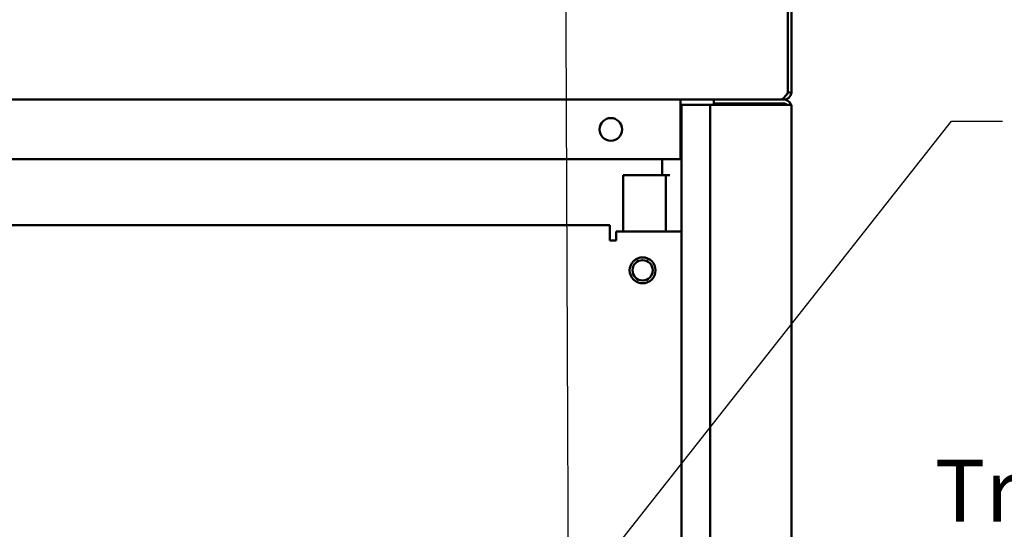
# Model space of a CAD drawing. Units: inches. Extents: x 5 to 215, y 2 to 167.
# Drawn here: x 128 to 147, y 102 to 112 of the extents above; entities that cross this region are included whole.
import ezdxf

# ---------------------------------------------------------------- set-up
doc = ezdxf.new("R2010")
doc.units = ezdxf.units.IN
doc.header["$LTSCALE"] = 10
doc.header["$MEASUREMENT"] = 0
doc.layers.add('Symbol (ANSI)', color=7, linetype='Continuous', lineweight=25)
doc.layers.add('Visible (ANSI)', color=7, linetype='Continuous', lineweight=50)
doc.styles.add('Note Text (ANSI)', font='tahoma.ttf')

msp = doc.modelspace()

# ---------------------------------------------------------------- linework, layer by layer
at = {"layer": 'Symbol (ANSI)', "extrusion": (0, 0, -1)}
msp.add_lwpolyline([(-127.522, 61.444), (-139.133, 61.522), (-138.903, 116.753), (-138.908, 115.063)], dxfattribs=at)
at = {"layer": 'Symbol (ANSI)'}
msp.add_lwpolyline([(132.151, 92.332), (146.355, 110.355), (147.34, 110.355)], dxfattribs=at)
at = {"layer": 'Visible (ANSI)'}
for p, q in [((143.198, 112.617), (143.198, 110.921)), ((143.27, 110.921), (143.27, 112.617)), ((143.198, 110.901), (143.198, 110.921)), ((143.198, 110.911), (143.269, 110.901)), ((92.77, 110.769), (141.77, 110.769)), ((141.125, 110.769), (141.125, 110.689)), ((141.125, 110.689), (141.125, 109.619)), ((141.145, 110.669), (141.125, 110.669)), ((141.145, 58.207), (141.145, 110.669)), ((141.145, 110.669), (141.618, 110.669)), ((141.618, 110.669), (141.698, 110.669)), ((141.698, 110.669), (141.698, 58.199)), ((141.85, 110.669), (141.698, 110.669)), ((141.77, 110.697), (141.77, 110.769)), ((143.118, 110.769), (141.77, 110.769)), ((143.118, 110.697), (141.77, 110.697)), ((141.85, 110.669), (143.118, 110.669)), ((142.25, 110.697), (142.25, 110.669)), ((143.075, 110.669), (143.075, 110.697)), ((143.118, 110.669), (143.118, 110.697)), ((143.27, 110.669), (143.118, 110.669)), ((143.253, 110.687), (143.219, 110.669)), ((143.27, 110.669), (143.27, 110.617)), ((143.27, 56.921), (143.27, 110.617)), ((141.125, 109.619), (93.415, 109.619)), ((140.77, 109.619), (140.77, 109.312)), ((140.02, 109.312), (140.02, 108.224)), ((140.69, 109.312), (140.02, 109.312)), ((140.69, 109.312), (140.842, 109.312)), ((140.922, 109.312), (140.842, 109.312)), ((140.842, 109.312), (140.842, 108.224)), ((94.775, 108.349), (139.765, 108.349)), ((139.765, 108.349), (139.765, 108.109)), ((139.885, 108.224), (139.885, 108.049)), ((139.885, 108.224), (141.025, 108.224)), ((141.145, 108.224), (141.025, 108.224)), ((139.765, 108.049), (139.765, 108.109)), ((139.885, 108.049), (139.765, 108.049))]:
    msp.add_line(p, q, dxfattribs=at)
for centre, radius in [((139.781, 110.194), 0.219), ((140.395, 107.475), 0.25), ((140.395, 107.475), 0.196)]:
    msp.add_circle(centre, radius, dxfattribs=at)
for centre, radius, start, end in [((143.118, 110.921), 0.152, 352.5618, 0), ((143.118, 110.617), 0.152, 27.2472, 90), ((143.118, 110.617), 0.08, 40.5416, 90), ((143.118, 110.617), 0.152, 20.0052, 27.2472)]:
    msp.add_arc(centre, radius, start, end, dxfattribs=at)
for points in [[(143.198, 110.901), (143.141, 110.825), (143.105, 110.769), (143.046, 110.769)], [(143.118, 110.769), (143.194, 110.769), (143.259, 110.825), (143.269, 110.901)], [(143.164, 110.856), (143.178, 110.865), (143.189, 110.879), (143.194, 110.896)]]:
    msp.add_open_spline(points, degree=3, dxfattribs=at)

# ---------------------------------------------------------------- texts
at = {"layer": 'Symbol (ANSI)', "style": 'Note Text (ANSI)'}
msp.add_text('Transformer', height=1.2, dxfattribs=at).set_placement((146.031, 102.622))
at = {"layer": 'Symbol (ANSI)', "insert": (146.099, 102.955), "char_height": 1.2, "attachment_point": 1, "style": 'Note Text (ANSI)'}
msp.add_mtext('{ }', dxfattribs=at)

doc.saveas('drawing.dxf')
